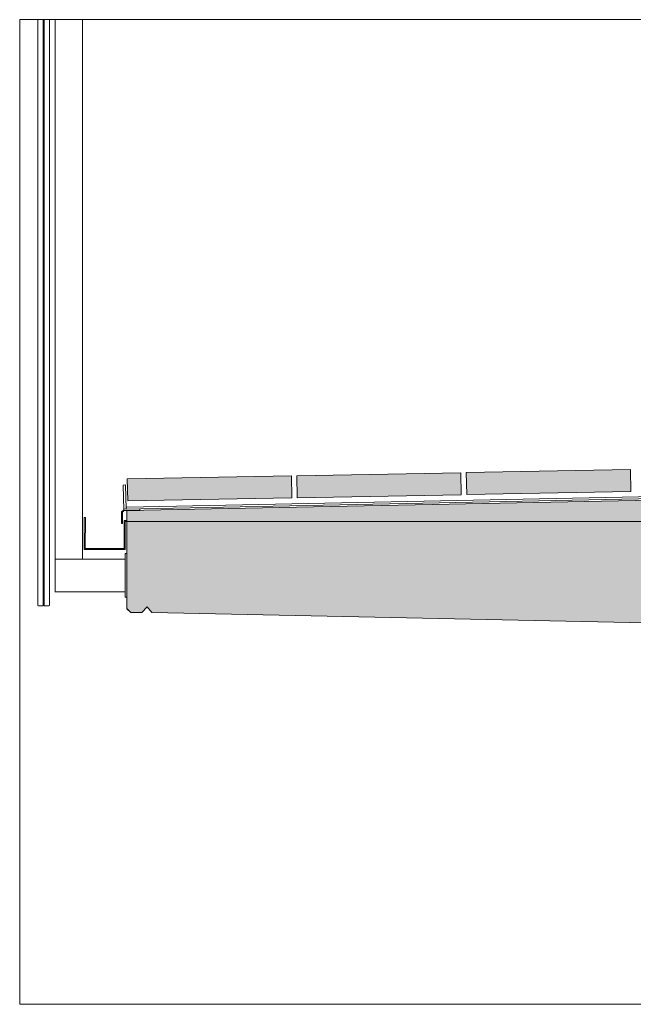
# Model space of a CAD drawing. Units: metres. Extents: x 500 to 34464, y -2268 to -2092.
# Drawn here: x 643 to 644, y -2098 to -2096 of the extents above; entities that cross this region are included whole.
import ezdxf

# ---------------------------------------------------------------- set-up
doc = ezdxf.new("R2010")
doc.units = ezdxf.units.M
doc.header["$MEASUREMENT"] = 0
for name, color, linetype in [('0 RAHMEN', 7, 'Continuous'), ('DC- GELÄNDER', 7, 'Continuous'), ('DC- Linie', 7, 'Continuous'), ('TI-ABDICHTUNG', 7, 'Continuous'), ('TI-Detail_030', 7, 'Continuous'), ('TI-Detail_040', 7, 'Continuous'), ('TI-PROFILE', 7, 'Continuous'), ('TI-SCHATTIERUNG HELL', 7, 'Continuous')]:
    doc.layers.add(name, color=color, linetype=linetype)
doc.linetypes.add('Drainmatte', pattern='A,0,[8,DCIK 01-08-TX1a1.Shx,S=0.000119048,R=0,X=0,Y=6.8e-15],-0.015,0', length=0.015)
doc.linetypes.add('Folie 3', pattern='A,0,[5,DCIK 01-08-TX1a1.Shx,S=5.95238e-05,R=0,X=0,Y=0],-0.0075,0', length=0.0075)

msp = doc.modelspace()

# ---------------------------------------------------------------- hatches: boundary and pattern name
at = {"layer": 'TI-SCHATTIERUNG HELL', "linetype": 'Continuous', "lineweight": 18, "true_color": 0xd8d8d8}
for points in [[(643.1274, -2097.264), (643.1282, -2097.3042), (642.8282, -2097.3099), (642.8274, -2097.2696)], [(643.4373, -2097.2582), (643.4381, -2097.2984), (643.1382, -2097.304), (643.1374, -2097.2638)], [(643.7473, -2097.2523), (643.7481, -2097.2926), (643.4481, -2097.2982), (643.4473, -2097.258)], [(642.8265, -2097.3276), (642.8265, -2097.3475), (644.3339, -2097.3475), (644.3339, -2097.345), (644.3339, -2097.299), (644.253, -2097.299)]]:
    msp.add_hatch(color=254, dxfattribs=at).paths.add_polyline_path(points)
at = {"layer": 'TI-SCHATTIERUNG HELL', "linetype": 'Continuous', "lineweight": 18}
msp.add_hatch(color=9, dxfattribs=at).paths.add_polyline_path([(642.8265, -2097.3475), (642.8269, -2097.5068), (642.8341, -2097.514), (642.854, -2097.514), (642.8639, -2097.5032), (642.8724, -2097.514), (644.1828, -2097.5409), (644.3338, -2097.5409), (644.3339, -2097.3609), (644.3339, -2097.3475)])

# ---------------------------------------------------------------- linework, layer by layer
at = {"layer": '0 RAHMEN', "color": 7, "linetype": 'Continuous', "lineweight": 5}
for p, q in [((642.6307, -2096.43), (644.8807, -2096.43)), ((642.6307, -2098.23), (642.6307, -2096.43)), ((644.8807, -2098.23), (642.6307, -2098.23))]:
    msp.add_line(p, q, dxfattribs=at)
at = {"layer": 'DC- GELÄNDER', "color": 7, "linetype": 'Continuous', "lineweight": 5, "flags": 128}
for points in [[(642.6639, -2096.43), (642.6638, -2097.5007), (642.6649, -2097.5017), (642.6738, -2097.5017), (642.6738, -2096.43)], [(642.6753, -2096.43), (642.6753, -2097.5017), (642.6843, -2097.5017), (642.6853, -2097.5007), (642.6853, -2096.43)]]:
    msp.add_lwpolyline(points, dxfattribs=at)
at = {"layer": 'DC- Linie', "color": 7, "linetype": 'Continuous', "lineweight": 5}
for p, q in [((642.6953, -2097.4764), (642.6953, -2096.43)), ((642.7454, -2097.416), (642.7454, -2096.43)), ((642.8265, -2097.406), (642.8235, -2097.406)), ((642.8235, -2097.486), (642.8235, -2097.406)), ((642.8235, -2097.416), (642.6954, -2097.416)), ((642.6954, -2097.476), (642.8235, -2097.476)), ((642.8265, -2097.486), (642.8235, -2097.486))]:
    msp.add_line(p, q, dxfattribs=at)
at = {"layer": 'TI-ABDICHTUNG', "color": 5, "linetype": 'Folie 3', "lineweight": 13}
msp.add_line((642.821, -2097.3248), (644.2613, -2097.2958), dxfattribs=at)
at = {"layer": 'TI-ABDICHTUNG', "color": 7, "linetype": 'Drainmatte', "lineweight": 5}
msp.add_line((642.8265, -2097.3212), (644.2555, -2097.2926), dxfattribs=at)
at = {"layer": 'TI-Detail_030', "color": 7, "linetype": 'Continuous', "lineweight": 15}
for p, q in [((642.8271, -2097.507), (642.8341, -2097.514)), ((642.8341, -2097.514), (642.854, -2097.514))]:
    msp.add_line(p, q, dxfattribs=at)
at = {"layer": 'TI-Detail_040', "color": 7, "linetype": 'Continuous', "lineweight": 5}
for p, q in [((642.8503, -2097.3271), (642.8216, -2097.3276)), ((642.8502, -2097.3243), (642.8253, -2097.3248)), ((642.8265, -2097.3455), (642.8216, -2097.3455)), ((642.8265, -2097.3475), (642.8236, -2097.3475))]:
    msp.add_line(p, q, dxfattribs=at)
at = {"layer": 'TI-Detail_040', "color": 7, "linetype": 'Continuous', "lineweight": 20}
for p, q in [((642.8265, -2097.3276), (642.8269, -2097.5068)), ((642.8341, -2097.514), (642.854, -2097.514))]:
    msp.add_line(p, q, dxfattribs=at)
at = {"layer": 'TI-Detail_040', "color": 7, "linetype": 'Continuous', "lineweight": 15}
for p, q in [((642.854, -2097.514), (642.8639, -2097.5032)), ((642.8639, -2097.5032), (642.8724, -2097.514)), ((642.8341, -2097.514), (642.8269, -2097.5068))]:
    msp.add_line(p, q, dxfattribs=at)
at = {"layer": 'TI-PROFILE', "color": 7, "linetype": 'Continuous', "lineweight": 5}
for p, q in [((642.8201, -2097.2807), (642.8244, -2097.2806)), ((642.8201, -2097.2807), (642.821, -2097.3258)), ((642.8244, -2097.2806), (642.8253, -2097.3248)), ((642.7488, -2097.3404), (642.7487, -2097.3985)), ((642.7488, -2097.3404), (642.7508, -2097.3404)), ((642.7508, -2097.3404), (642.7507, -2097.3965)), ((642.817, -2097.3295), (642.8169, -2097.3509)), ((642.821, -2097.3258), (642.817, -2097.3295)), ((642.819, -2097.3303), (642.8189, -2097.3509)), ((642.8216, -2097.3276), (642.819, -2097.3303)), ((642.8216, -2097.3276), (642.8503, -2097.3271)), ((642.8503, -2097.3271), (642.8502, -2097.3243)), ((642.8169, -2097.3509), (642.8189, -2097.3509)), ((642.8216, -2097.3455), (642.8216, -2097.3965)), ((642.8236, -2097.3985), (642.8236, -2097.3475)), ((642.8236, -2097.3985), (642.7487, -2097.3985)), ((642.8216, -2097.3965), (642.7507, -2097.3965))]:
    msp.add_line(p, q, dxfattribs=at)
at = {"layer": 'TI-SCHATTIERUNG HELL', "color": 7, "linetype": 'Continuous', "lineweight": 15, "flags": 128}
for points in [[(643.1274, -2097.264), (643.1282, -2097.3042), (642.8282, -2097.3099), (642.8274, -2097.2696)], [(643.4373, -2097.2582), (643.4381, -2097.2984), (643.1382, -2097.304), (643.1374, -2097.2638)], [(643.7473, -2097.2523), (643.7481, -2097.2926), (643.4481, -2097.2982), (643.4473, -2097.258)], [(642.8265, -2097.3276), (642.8265, -2097.3475), (644.3339, -2097.3475), (644.3339, -2097.345), (644.3339, -2097.299), (644.253, -2097.299)]]:
    msp.add_lwpolyline(points, close=True, dxfattribs=at)
at = {"layer": 'TI-SCHATTIERUNG HELL', "color": 7, "linetype": 'Continuous', "lineweight": 20, "flags": 128}
msp.add_lwpolyline([(642.8265, -2097.3475), (642.8269, -2097.5068), (642.8341, -2097.514), (642.854, -2097.514), (642.8639, -2097.5032), (642.8724, -2097.514), (644.1828, -2097.5409), (644.3338, -2097.5409), (644.3339, -2097.3609), (644.3339, -2097.3475)], close=True, dxfattribs=at)

doc.saveas('drawing.dxf')
